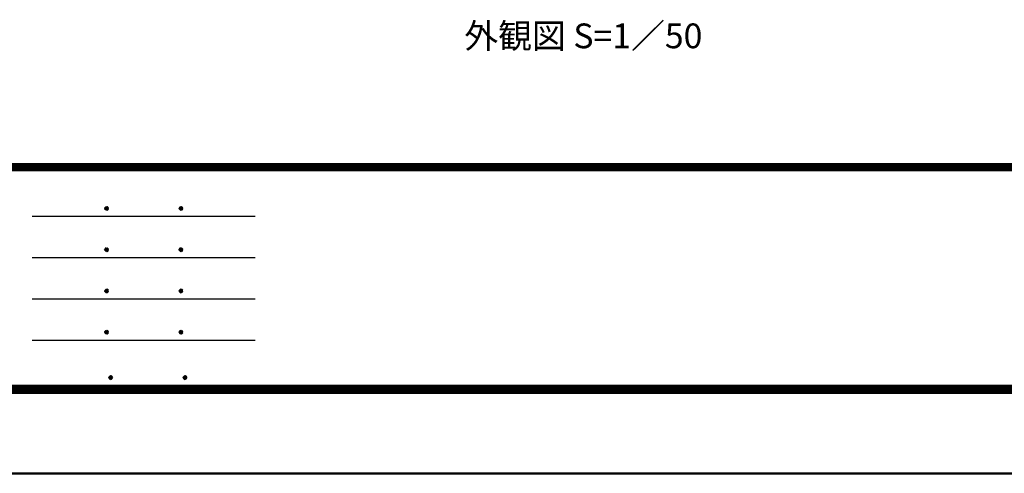
# Model space of a CAD drawing. Units: millimetres. Extents: x 0 to 29700, y 0 to 21000.
# Drawn here: x 5492 to 11450, y 0 to 2749 of the extents above; entities that cross this region are included whole.
import ezdxf
from ezdxf.enums import TextEntityAlignment as Align

# ---------------------------------------------------------------- set-up
doc = ezdxf.new("R2010")
doc.units = ezdxf.units.MM
doc.header["$LTSCALE"] = 0.3
doc.layers.get('0').update_dxf_attribs({"lineweight": 50})
doc.layers.get('DEFPOINTS').update_dxf_attribs({"lineweight": 50})
doc.layers.add('P_3TEXT', color=60, linetype='Continuous')
doc.layers.add('P_5DRAWFRAME', color=104, linetype='Continuous')
doc.styles.add('BIGFONT', font='simplex.shx', dxfattribs={"bigfont": 'bigfont.shx'})

# ---------------------------------------------------------------- blocks, each defined once
blk = doc.blocks.new('DFP2')
at = {"color": 0}
for p, q in [((26.35, 37.5), (580.85, 37.5)), ((26.35, 37.4), (580.85, 37.4)), ((580.85, 37.3), (26.35, 37.3)), ((580.85, 37.2), (26.35, 37.2)), ((26.35, 37.1), (580.85, 37.1)), ((26.35, 37), (580.85, 37)), ((324.85, 37.5), (30.85, 37.5)), ((324.85, 37.3), (30.85, 37.3)), ((26.35, 36.9), (580.85, 36.9)), ((26.35, 36.8), (580.85, 36.8)), ((26.35, 36.7), (580.85, 36.7)), ((120.1, 32.1), (120.35, 32.35)), ((120.13, 31.99), (120.46, 32.32)), ((120.13, 32.21), (120.46, 31.88)), ((120.19, 32.29), (120.54, 31.94)), ((120.19, 31.91), (120.54, 32.26)), ((120.28, 32.34), (120.59, 32.03)), ((120.43, 32.34), (120.59, 32.18)), ((129.1, 32.1), (129.35, 32.35)), ((129.13, 31.99), (129.46, 32.32)), ((129.13, 32.21), (129.46, 31.88)), ((129.19, 32.29), (129.54, 31.94)), ((129.19, 31.91), (129.54, 32.26)), ((129.28, 32.34), (129.59, 32.03)), ((129.43, 32.34), (129.59, 32.18)), ((111.35, 31.15), (138.35, 31.15)), ((120.1, 32.1), (120.35, 31.85)), ((120.28, 31.86), (120.59, 32.17)), ((120.43, 31.86), (120.59, 32.02)), ((129.1, 32.1), (129.35, 31.85)), ((129.28, 31.86), (129.59, 32.17)), ((129.43, 31.86), (129.59, 32.02)), ((120.1, 27.1), (120.35, 27.35)), ((120.1, 27.1), (120.35, 26.85)), ((120.13, 26.99), (120.46, 27.32)), ((120.13, 27.21), (120.46, 26.88)), ((120.19, 27.29), (120.54, 26.94)), ((120.19, 26.91), (120.54, 27.26)), ((120.28, 27.34), (120.59, 27.03)), ((120.28, 26.86), (120.59, 27.17)), ((120.43, 27.34), (120.59, 27.18)), ((120.43, 26.86), (120.59, 27.02)), ((129.1, 27.1), (129.35, 27.35)), ((129.1, 27.1), (129.35, 26.85)), ((129.13, 26.99), (129.46, 27.32)), ((129.13, 27.21), (129.46, 26.88)), ((129.19, 27.29), (129.54, 26.94)), ((129.19, 26.91), (129.54, 27.26)), ((129.28, 27.34), (129.59, 27.03)), ((129.28, 26.86), (129.59, 27.17)), ((129.43, 27.34), (129.59, 27.18)), ((129.43, 26.86), (129.59, 27.02)), ((111.35, 26.15), (138.35, 26.15)), ((120.1, 22.1), (120.35, 22.35)), ((120.1, 22.1), (120.35, 21.85)), ((120.13, 21.99), (120.46, 22.32)), ((120.13, 22.21), (120.46, 21.88)), ((120.19, 22.29), (120.54, 21.94)), ((120.19, 21.91), (120.54, 22.26)), ((120.28, 22.34), (120.59, 22.03)), ((120.28, 21.86), (120.59, 22.17)), ((120.43, 22.34), (120.59, 22.18)), ((120.43, 21.86), (120.59, 22.02)), ((129.1, 22.1), (129.35, 22.35)), ((129.1, 22.1), (129.35, 21.85)), ((129.13, 21.99), (129.46, 22.32)), ((129.13, 22.21), (129.46, 21.88)), ((129.19, 22.29), (129.54, 21.94)), ((129.19, 21.91), (129.54, 22.26)), ((129.28, 22.34), (129.59, 22.03)), ((129.28, 21.86), (129.59, 22.17)), ((129.43, 22.34), (129.59, 22.18)), ((129.43, 21.86), (129.59, 22.02)), ((111.35, 21.15), (138.35, 21.15)), ((120.1, 17.1), (120.35, 17.35)), ((120.1, 17.1), (120.35, 16.85)), ((120.13, 16.99), (120.46, 17.32)), ((120.13, 17.21), (120.46, 16.88)), ((120.19, 17.29), (120.54, 16.94)), ((120.19, 16.91), (120.54, 17.26)), ((120.28, 17.34), (120.59, 17.03)), ((120.28, 16.86), (120.59, 17.17)), ((120.43, 17.34), (120.59, 17.18)), ((120.43, 16.86), (120.59, 17.02)), ((129.1, 17.1), (129.35, 17.35)), ((129.1, 17.1), (129.35, 16.85)), ((129.13, 16.99), (129.46, 17.32)), ((129.13, 17.21), (129.46, 16.88)), ((129.19, 17.29), (129.54, 16.94)), ((129.19, 16.91), (129.54, 17.26)), ((129.28, 17.34), (129.59, 17.03)), ((129.28, 16.86), (129.59, 17.17)), ((129.43, 17.34), (129.59, 17.18)), ((129.43, 16.86), (129.59, 17.02)), ((111.35, 16.15), (138.35, 16.15)), ((120.6, 11.6), (120.85, 11.85)), ((120.6, 11.6), (120.85, 11.35)), ((120.63, 11.49), (120.96, 11.82)), ((120.63, 11.71), (120.96, 11.38)), ((120.69, 11.79), (121.04, 11.44)), ((120.69, 11.41), (121.04, 11.76)), ((120.78, 11.84), (121.09, 11.53)), ((120.78, 11.36), (121.09, 11.67)), ((120.93, 11.84), (121.09, 11.68)), ((120.93, 11.36), (121.09, 11.52)), ((129.6, 11.6), (129.85, 11.85)), ((129.6, 11.6), (129.85, 11.35)), ((129.63, 11.49), (129.96, 11.82)), ((129.63, 11.71), (129.96, 11.38)), ((129.69, 11.79), (130.04, 11.44)), ((129.69, 11.41), (130.04, 11.76)), ((129.78, 11.84), (130.09, 11.53)), ((129.78, 11.36), (130.09, 11.67)), ((129.93, 11.84), (130.09, 11.68)), ((129.93, 11.36), (130.09, 11.52)), ((26.35, 10.7), (580.85, 10.7)), ((26.35, 10.6), (580.85, 10.6)), ((26.35, 10.5), (580.85, 10.5)), ((26.35, 10.4), (580.85, 10.4)), ((26.35, 10.3), (580.85, 10.3)), ((26.35, 10.2), (580.85, 10.2)), ((26.35, 10.1), (580.85, 10.1)), ((26.35, 10), (580.85, 10)), ((26.35, 9.9), (580.85, 9.9)), ((26.35, 9.8), (580.85, 9.8)), ((26.35, 9.7), (580.85, 9.7))]:
    blk.add_line(p, q, dxfattribs=at)
at = {"layer": 'DEFPOINTS', "color": 0}
blk.add_line((0, 0), (594, 0), dxfattribs=at)
at = {"color": 83, "ltscale": 0.5, "style": 'BIGFONT', "flags": 8}
for tag, p in [('REV05', (34.1, 32.19)), ('REV04', (34.1, 27.14)), ('REV03', (34.1, 21.89)), ('REV02', (34.1, 16.64)), ('REV01', (34.1, 11.39))]:
    blk.add_attdef(tag, text='', height=2, dxfattribs=at).set_placement(p, align=Align.BOTTOM_LEFT)
for tag, p in [('REVD5', (101.67, 32.19)), ('R5D', (116.23, 32.19)), ('R5C', (125.35, 32.19)), ('R5A', (134.48, 32.19)), ('R4C', (125.35, 27.14)), ('REVD4', (101.67, 27.14)), ('R4D', (116.23, 27.14)), ('R4A', (134.48, 27.14)), ('REVD3', (101.67, 21.89)), ('R3D', (116.23, 21.89)), ('R3C', (125.35, 21.89)), ('R3A', (134.48, 21.89)), ('REVD2', (101.67, 16.64)), ('R2D', (116.23, 16.64)), ('R2C', (125.35, 16.64)), ('R2A', (134.48, 16.64)), ('REVD1', (101.67, 11.39)), ('R1D', (116.23, 11.39)), ('R1C', (125.35, 11.39)), ('R1A', (134.48, 11.39))]:
    blk.add_attdef(tag, text='', height=2, dxfattribs=at).set_placement(p, align=Align.BOTTOM_CENTER)
at = {"color": 83, "ltscale": 0.5, "style": 'BIGFONT'}
for tag, height, p in [('PROJECT1', 4, (429.42, 29.5)), ('DATE', 3, (503.03, 29.02)), ('SCALE', 3, (542.35, 28.81)), ('PROJECT2', 4, (430.24, 20.28)), ('PROJECT3', 4, (430.24, 11.59)), ('DWGNO', 3, (513.51, 12.49))]:
    blk.add_attdef(tag, text='', height=height, dxfattribs=at).set_placement(p, align=Align.BOTTOM_CENTER)

msp = doc.modelspace()

# ---------------------------------------------------------------- block references
at = {"layer": 'P_5DRAWFRAME', "xscale": 50, "yscale": 50, "zscale": 50}
msp.add_blockref('DFP2', (0, 0), dxfattribs=at)

# ---------------------------------------------------------------- texts
at = {"layer": 'P_3TEXT', "style": 'BIGFONT'}
msp.add_text('外観図 S=1／50', height=150, dxfattribs=at).set_placement((8182.7, 2575.6))

doc.saveas('drawing.dxf')
